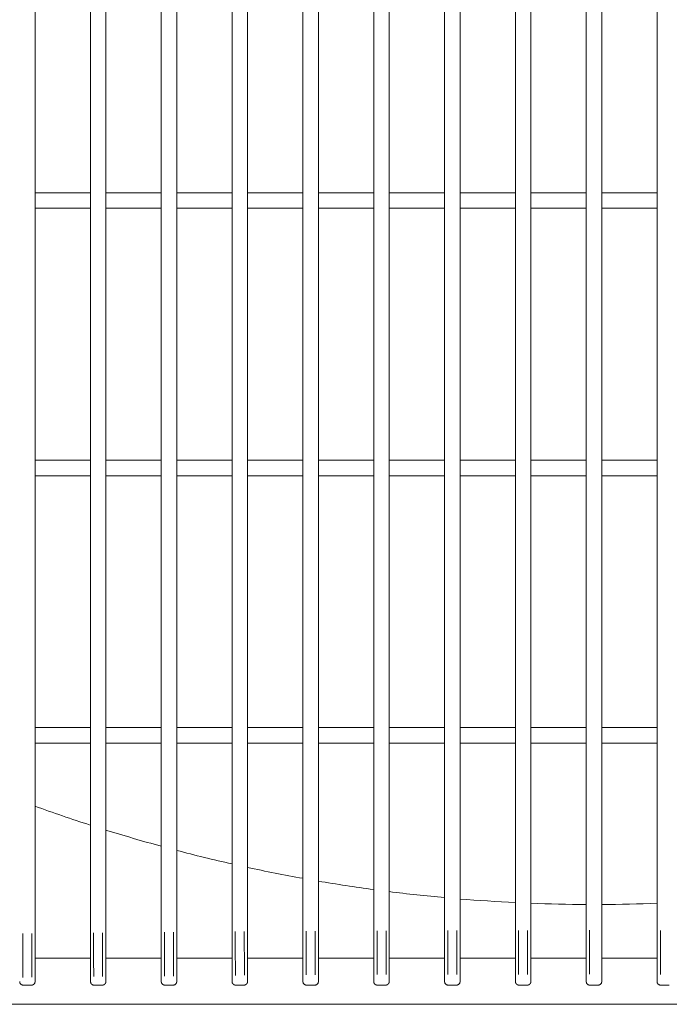
# Model space of a CAD drawing. Units: inches. Extents: x 18119 to 24419, y -5679 to 3231.
# Drawn here: x 20016 to 20117, y -2077 to -1924 of the extents above; entities that cross this region are included whole.
import ezdxf

# ---------------------------------------------------------------- set-up
doc = ezdxf.new("R2010")
doc.units = ezdxf.units.IN
doc.header["$MEASUREMENT"] = 0
doc.layers.add('01', color=92, linetype='Continuous')

msp = doc.modelspace()

# ---------------------------------------------------------------- linework, layer by layer
at = {"layer": '01', "lineweight": 9}
for points in [[(20018.69, -2066.02), (20018.69, -1548.12)], [(20027.29, -1548.22), (20027.29, -2065.92)], [(20029.69, -2065.9), (20029.69, -1548.23)], [(20038.28, -1548.31), (20038.28, -2065.81)], [(20040.69, -2065.81), (20040.69, -1548.33)], [(20049.29, -1548.41), (20049.29, -2065.74)], [(20051.68, -2065.72), (20051.68, -1548.42)], [(20060.29, -1548.47), (20060.29, -2065.66)], [(20062.69, -2065.66), (20062.69, -1548.48)], [(20071.29, -1548.52), (20071.29, -2065.6)], [(20073.68, -2065.6), (20073.68, -1548.53)], [(20082.29, -1548.56), (20082.29, -2065.58)], [(20084.69, -2065.58), (20084.69, -1548.57)], [(20093.28, -1548.59), (20093.28, -2065.54)], [(20095.69, -2065.54), (20095.69, -1548.59)], [(20104.29, -1548.6), (20104.29, -2065.54)], [(20106.69, -2065.54), (20106.69, -1548.6)], [(20115.29, -1548.59), (20115.29, -2065.54)], [(20018.68, -1951.12), (20027.29, -1951.12)], [(20029.69, -1951.12), (20038.28, -1951.12)], [(20040.68, -1951.12), (20049.29, -1951.12)], [(20051.68, -1951.12), (20060.28, -1951.12)], [(20062.68, -1951.12), (20071.28, -1951.12)], [(20073.68, -1951.12), (20082.28, -1951.12)], [(20084.69, -1951.12), (20093.29, -1951.12)], [(20095.69, -1951.12), (20104.28, -1951.12)], [(20106.69, -1951.12), (20115.28, -1951.12)], [(20027.29, -1953.52), (20018.68, -1953.52)], [(20038.29, -1953.52), (20029.69, -1953.52)], [(20049.29, -1953.52), (20040.69, -1953.52)], [(20060.28, -1953.52), (20051.68, -1953.52)], [(20071.28, -1953.52), (20062.69, -1953.52)], [(20082.28, -1953.52), (20073.68, -1953.52)], [(20093.29, -1953.52), (20084.69, -1953.52)], [(20104.28, -1953.52), (20095.69, -1953.52)], [(20115.29, -1953.52), (20106.69, -1953.52)], [(20018.69, -1992.62), (20027.29, -1992.62)], [(20029.69, -1992.62), (20038.29, -1992.62)], [(20040.69, -1992.62), (20049.29, -1992.62)], [(20051.68, -1992.62), (20060.28, -1992.62)], [(20062.69, -1992.62), (20071.28, -1992.62)], [(20073.68, -1992.62), (20082.28, -1992.62)], [(20084.69, -1992.62), (20093.29, -1992.62)], [(20095.69, -1992.62), (20104.28, -1992.62)], [(20106.69, -1992.62), (20115.29, -1992.62)], [(20027.29, -1995.03), (20018.68, -1995.03)], [(20038.28, -1995.03), (20029.68, -1995.03)], [(20049.28, -1995.03), (20040.68, -1995.03)], [(20060.29, -1995.03), (20051.68, -1995.03)], [(20071.28, -1995.03), (20062.69, -1995.03)], [(20082.28, -1995.03), (20073.68, -1995.03)], [(20093.28, -1995.03), (20084.69, -1995.03)], [(20104.28, -1995.03), (20095.68, -1995.03)], [(20115.28, -1995.03), (20106.69, -1995.03)], [(20018.68, -2034.11), (20027.29, -2034.11)], [(20029.69, -2034.11), (20038.29, -2034.11)], [(20040.69, -2034.11), (20049.29, -2034.11)], [(20051.68, -2034.11), (20060.29, -2034.11)], [(20062.69, -2034.11), (20071.28, -2034.11)], [(20073.68, -2034.11), (20082.28, -2034.11)], [(20084.69, -2034.11), (20093.29, -2034.11)], [(20095.69, -2034.11), (20104.28, -2034.11)], [(20106.69, -2034.11), (20115.29, -2034.11)], [(20027.29, -2036.52), (20018.69, -2036.52)], [(20038.29, -2036.52), (20029.69, -2036.52)], [(20049.29, -2036.52), (20040.69, -2036.52)], [(20060.28, -2036.52), (20051.68, -2036.52)], [(20071.28, -2036.52), (20062.69, -2036.52)], [(20082.28, -2036.52), (20073.68, -2036.52)], [(20093.29, -2036.52), (20084.69, -2036.52)], [(20104.28, -2036.52), (20095.69, -2036.52)], [(20115.29, -2036.52), (20106.69, -2036.52)], [(20016.78, -2072.88), (20016.78, -2071.8), (20016.77, -2070.22), (20016.77, -2066.07)], [(20018.18, -2066.05), (20018.19, -2071.79), (20018.19, -2072.87)], [(20018.69, -2072.41), (20018.69, -2066.02)], [(20027.29, -2065.91), (20027.29, -2072.3)], [(20027.79, -2072.77), (20027.78, -2070.1), (20027.78, -2065.97)], [(20029.18, -2065.95), (20029.18, -2071.68), (20029.18, -2072.77)], [(20029.69, -2072.29), (20029.69, -2065.89)], [(20038.29, -2065.81), (20038.29, -2072.21)], [(20038.8, -2072.68), (20038.78, -2071.6), (20038.78, -2065.86)], [(20040.18, -2065.85), (20040.18, -2068.04), (20040.19, -2069.99), (20040.19, -2071.58), (20040.2, -2072.67)], [(20040.69, -2072.19), (20040.69, -2065.81)], [(20049.29, -2065.74), (20049.29, -2072.13)], [(20049.79, -2072.59), (20049.78, -2067.96), (20049.78, -2065.76)], [(20051.18, -2065.76), (20051.18, -2067.95), (20051.19, -2069.9), (20051.19, -2072.56)], [(20051.68, -2072.12), (20051.68, -2065.72)], [(20060.29, -2065.66), (20060.29, -2072.05)], [(20060.79, -2072.51), (20060.79, -2071.44), (20060.78, -2065.71)], [(20062.19, -2065.7), (20062.19, -2072.51)], [(20062.7, -2072.05), (20062.7, -2065.66)], [(20071.29, -2065.59), (20071.29, -2072.01)], [(20071.79, -2072.46), (20071.79, -2065.65)], [(20073.19, -2065.65), (20073.19, -2069.78), (20073.19, -2071.37), (20073.19, -2072.45)], [(20073.68, -2071.99), (20073.68, -2065.59)], [(20082.29, -2065.57), (20082.29, -2071.96)], [(20082.79, -2072.43), (20082.79, -2065.61)], [(20084.19, -2065.6), (20084.2, -2072.43)], [(20084.69, -2071.96), (20084.69, -2065.57)], [(20093.29, -2065.54), (20093.29, -2071.92)], [(20093.79, -2072.42), (20093.79, -2065.59)], [(20095.18, -2065.59), (20095.18, -2072.42)], [(20095.69, -2071.92), (20095.69, -2065.54)], [(20104.29, -2065.54), (20104.29, -2071.92)], [(20104.79, -2072.4), (20104.79, -2065.58)], [(20106.7, -2071.92), (20106.7, -2065.54)], [(20115.29, -2065.54), (20115.29, -2071.92)], [(20115.8, -2072.42), (20115.8, -2065.59)], [(20018.69, -2069.88), (20027.29, -2069.88)], [(20029.69, -2069.88), (20038.28, -2069.88)], [(20040.69, -2069.88), (20049.29, -2069.88)], [(20051.68, -2069.88), (20060.29, -2069.88)], [(20062.69, -2069.88), (20071.29, -2069.88)], [(20073.68, -2069.88), (20082.29, -2069.88)], [(20084.69, -2069.88), (20093.29, -2069.88)], [(20095.69, -2069.88), (20104.29, -2069.88)], [(20106.69, -2069.88), (20115.29, -2069.88)], [(20038.28, -2072.21), (20038.28, -2073.53)], [(20040.69, -2073.53), (20040.69, -2072.19)], [(20049.28, -2072.12), (20049.28, -2073.53)], [(20051.68, -2073.53), (20051.68, -2072.12)], [(20060.29, -2072.06), (20060.29, -2073.53)], [(20062.7, -2073.53), (20062.7, -2072.06)], [(20071.29, -2072.01), (20071.29, -2073.53)], [(20073.68, -2073.52), (20073.68, -2071.99)], [(20082.29, -2071.96), (20082.29, -2073.52)], [(20084.69, -2073.52), (20084.69, -2071.96)], [(20093.29, -2071.92), (20093.29, -2073.52)], [(20095.69, -2073.52), (20095.69, -2071.92)], [(20104.29, -2071.92), (20104.29, -2073.52)], [(20106.7, -2073.52), (20106.7, -2071.92)], [(20115.29, -2071.92), (20115.29, -2073.52)], [(20016.3, -2073.53), (20016.3, -2073.59)], [(20018.69, -2073.53), (20018.69, -2072.4)], [(20027.29, -2072.29), (20027.29, -2073.53)], [(20029.68, -2073.53), (20029.68, -2072.29)], [(20029.68, -2073.59), (20029.68, -2073.53)], [(20038.28, -2073.53), (20038.28, -2073.58)], [(20038.3, -2073.69), (20038.32, -2073.74)], [(20051.68, -2073.59), (20051.68, -2073.53)], [(20051.68, -2073.63), (20051.68, -2073.59)], [(20060.29, -2073.53), (20060.29, -2073.59)], [(20073.68, -2073.59), (20073.68, -2073.53)], [(20082.29, -2073.53), (20082.29, -2073.58)], [(20084.69, -2073.59), (20084.69, -2073.53)], [(20095.69, -2073.58), (20095.69, -2073.53)], [(20104.29, -2073.53), (20104.29, -2073.59)], [(20106.7, -2073.59), (20106.7, -2073.53)], [(20115.29, -2073.53), (20115.29, -2073.58)], [(20016.75, -2074.07), (20016.78, -2074.07)], [(20018.19, -2074.07), (20016.78, -2074.07)], [(20018.19, -2074.07), (20018.24, -2074.07)], [(20027.75, -2074.07), (20027.78, -2074.07)], [(20029.18, -2074.07), (20027.78, -2074.07)], [(20029.18, -2074.07), (20029.23, -2074.07)], [(20038.74, -2074.07), (20038.79, -2074.07)], [(20040.19, -2074.07), (20038.79, -2074.07)], [(20040.19, -2074.07), (20040.24, -2074.07)], [(20049.73, -2074.07), (20049.78, -2074.07)], [(20051.18, -2074.07), (20049.78, -2074.07)], [(20051.18, -2074.07), (20051.23, -2074.07)], [(20060.74, -2074.07), (20060.79, -2074.07)], [(20062.19, -2074.07), (20060.79, -2074.07)], [(20062.19, -2074.07), (20062.23, -2074.07)], [(20071.38, -2073.84), (20071.4, -2073.87)], [(20071.74, -2074.07), (20071.78, -2074.07)], [(20073.19, -2074.07), (20071.79, -2074.07)], [(20073.19, -2074.07), (20073.24, -2074.07)], [(20082.74, -2074.07), (20082.79, -2074.07)], [(20084.2, -2074.07), (20082.79, -2074.07)], [(20084.2, -2074.07), (20084.24, -2074.07)], [(20093.75, -2074.07), (20093.79, -2074.07)], [(20095.19, -2074.07), (20093.79, -2074.07)], [(20095.18, -2074.07), (20095.24, -2074.07)], [(20104.74, -2074.07), (20104.79, -2074.07)], [(20106.19, -2074.07), (20104.79, -2074.07)], [(20106.19, -2074.07), (20106.24, -2074.07)], [(20115.74, -2074.07), (20115.8, -2074.07)], [(20117.19, -2074.07), (20115.8, -2074.07)], [(19961.37, -2077.06), (20249.6, -2077.06)]]:
    msp.add_lwpolyline(points, dxfattribs=at)
for points in [[(20018.66, -2046.3), (20021.49, -2047.34), (20024.36, -2048.31), (20027.24, -2049.25)], [(20029.64, -2050.01), (20032.51, -2050.9), (20035.39, -2051.73), (20038.27, -2052.53)], [(20040.68, -2053.17), (20043.52, -2053.93), (20046.38, -2054.63), (20049.25, -2055.27)], [(20051.66, -2055.81), (20054.51, -2056.43), (20057.39, -2057.01), (20060.27, -2057.51)], [(20062.67, -2057.94), (20065.53, -2058.42), (20068.39, -2058.86), (20071.27, -2059.26)], [(20073.68, -2059.58), (20076.54, -2059.92), (20079.41, -2060.24), (20082.28, -2060.51)], [(20084.67, -2060.72), (20087.54, -2060.95), (20090.41, -2061.13), (20093.29, -2061.27)], [(20095.69, -2061.37), (20098.55, -2061.49), (20101.42, -2061.56), (20104.29, -2061.56)], [(20106.7, -2061.56), (20109.56, -2061.56), (20112.43, -2061.49), (20115.29, -2061.37)], [(20016.3, -2073.59), (20016.3, -2073.6), (20016.3, -2073.62), (20016.3, -2073.63)], [(20016.3, -2073.63), (20016.31, -2073.64), (20016.31, -2073.65), (20016.31, -2073.69)], [(20016.31, -2073.69), (20016.32, -2073.71), (20016.32, -2073.73), (20016.33, -2073.75)], [(20016.33, -2073.75), (20016.33, -2073.76), (20016.34, -2073.78), (20016.35, -2073.79)], [(20018.63, -2073.79), (20018.64, -2073.78), (20018.64, -2073.76), (20018.65, -2073.75)], [(20018.65, -2073.75), (20018.66, -2073.73), (20018.66, -2073.71), (20018.66, -2073.69)], [(20018.66, -2073.69), (20018.67, -2073.65), (20018.67, -2073.64), (20018.68, -2073.63)], [(20018.68, -2073.59), (20018.69, -2073.57), (20018.69, -2073.55), (20018.69, -2073.53)], [(20018.68, -2073.63), (20018.68, -2073.62), (20018.68, -2073.6), (20018.68, -2073.59)], [(20027.29, -2073.53), (20027.29, -2073.55), (20027.29, -2073.57), (20027.29, -2073.58)], [(20027.29, -2073.58), (20027.29, -2073.6), (20027.29, -2073.62), (20027.3, -2073.63)], [(20027.3, -2073.63), (20027.31, -2073.64), (20027.31, -2073.65), (20027.32, -2073.69)], [(20027.32, -2073.69), (20027.32, -2073.71), (20027.33, -2073.73), (20027.33, -2073.75)], [(20027.33, -2073.75), (20027.34, -2073.76), (20027.35, -2073.78), (20027.35, -2073.79)], [(20029.63, -2073.79), (20029.63, -2073.78), (20029.64, -2073.76), (20029.64, -2073.75)], [(20029.64, -2073.75), (20029.66, -2073.73), (20029.66, -2073.72), (20029.66, -2073.69)], [(20029.66, -2073.69), (20029.67, -2073.66), (20029.67, -2073.64), (20029.68, -2073.63)], [(20029.68, -2073.63), (20029.68, -2073.62), (20029.68, -2073.6), (20029.68, -2073.59)], [(20038.28, -2073.58), (20038.29, -2073.6), (20038.29, -2073.62), (20038.29, -2073.63)], [(20038.29, -2073.63), (20038.3, -2073.64), (20038.3, -2073.65), (20038.3, -2073.69)], [(20038.32, -2073.74), (20038.32, -2073.76), (20038.34, -2073.78), (20038.35, -2073.79)], [(20040.62, -2073.79), (20040.64, -2073.78), (20040.64, -2073.76), (20040.65, -2073.75)], [(20040.65, -2073.75), (20040.65, -2073.73), (20040.66, -2073.71), (20040.67, -2073.69)], [(20040.67, -2073.69), (20040.67, -2073.65), (20040.68, -2073.64), (20040.68, -2073.63)], [(20040.68, -2073.59), (20040.69, -2073.57), (20040.69, -2073.55), (20040.69, -2073.53)], [(20040.68, -2073.63), (20040.68, -2073.62), (20040.68, -2073.6), (20040.68, -2073.59)], [(20049.29, -2073.53), (20049.29, -2073.55), (20049.29, -2073.56), (20049.3, -2073.58)], [(20049.3, -2073.58), (20049.3, -2073.6), (20049.3, -2073.62), (20049.3, -2073.63)], [(20049.3, -2073.63), (20049.3, -2073.64), (20049.31, -2073.65), (20049.31, -2073.69)], [(20049.31, -2073.69), (20049.32, -2073.71), (20049.32, -2073.73), (20049.32, -2073.75)], [(20049.32, -2073.75), (20049.33, -2073.76), (20049.34, -2073.78), (20049.35, -2073.79)], [(20051.63, -2073.79), (20051.64, -2073.78), (20051.65, -2073.76), (20051.65, -2073.75)], [(20051.65, -2073.75), (20051.65, -2073.73), (20051.66, -2073.71), (20051.67, -2073.69)], [(20051.67, -2073.69), (20051.67, -2073.65), (20051.67, -2073.64), (20051.68, -2073.63)], [(20060.29, -2073.59), (20060.29, -2073.6), (20060.29, -2073.62), (20060.29, -2073.63)], [(20060.29, -2073.63), (20060.3, -2073.64), (20060.3, -2073.65), (20060.31, -2073.69)], [(20060.31, -2073.69), (20060.32, -2073.71), (20060.32, -2073.73), (20060.33, -2073.75)], [(20060.33, -2073.75), (20060.33, -2073.76), (20060.33, -2073.78), (20060.34, -2073.79)], [(20062.63, -2073.79), (20062.63, -2073.78), (20062.64, -2073.76), (20062.65, -2073.75)], [(20062.65, -2073.75), (20062.66, -2073.73), (20062.67, -2073.72), (20062.67, -2073.69)], [(20062.67, -2073.69), (20062.67, -2073.66), (20062.68, -2073.64), (20062.68, -2073.63)], [(20062.68, -2073.59), (20062.68, -2073.57), (20062.69, -2073.55), (20062.69, -2073.53)], [(20062.68, -2073.63), (20062.68, -2073.62), (20062.68, -2073.6), (20062.68, -2073.59)], [(20071.29, -2073.53), (20071.29, -2073.55), (20071.29, -2073.57), (20071.29, -2073.59)], [(20071.29, -2073.59), (20071.29, -2073.6), (20071.3, -2073.62), (20071.3, -2073.63)], [(20071.29, -2073.63), (20071.29, -2073.64), (20071.3, -2073.66), (20071.31, -2073.69)], [(20071.31, -2073.69), (20071.31, -2073.72), (20071.32, -2073.73), (20071.32, -2073.75)], [(20071.32, -2073.75), (20071.33, -2073.76), (20071.34, -2073.78), (20071.34, -2073.79)], [(20073.63, -2073.79), (20073.64, -2073.78), (20073.64, -2073.76), (20073.65, -2073.75)], [(20073.65, -2073.75), (20073.66, -2073.73), (20073.66, -2073.71), (20073.66, -2073.69)], [(20073.66, -2073.69), (20073.67, -2073.65), (20073.68, -2073.64), (20073.68, -2073.63)], [(20073.68, -2073.63), (20073.68, -2073.62), (20073.68, -2073.6), (20073.68, -2073.59)], [(20082.29, -2073.58), (20082.29, -2073.6), (20082.29, -2073.62), (20082.3, -2073.63)], [(20082.3, -2073.63), (20082.3, -2073.64), (20082.3, -2073.65), (20082.3, -2073.69)], [(20082.3, -2073.69), (20082.31, -2073.71), (20082.32, -2073.73), (20082.32, -2073.75)], [(20082.33, -2073.75), (20082.34, -2073.76), (20082.34, -2073.78), (20082.34, -2073.79)], [(20084.64, -2073.79), (20084.65, -2073.78), (20084.65, -2073.76), (20084.65, -2073.75)], [(20084.65, -2073.75), (20084.67, -2073.73), (20084.67, -2073.71), (20084.67, -2073.69)], [(20084.67, -2073.69), (20084.67, -2073.66), (20084.67, -2073.64), (20084.68, -2073.63)], [(20084.68, -2073.63), (20084.68, -2073.62), (20084.69, -2073.6), (20084.69, -2073.59)], [(20093.29, -2073.53), (20093.29, -2073.55), (20093.29, -2073.57), (20093.29, -2073.59)], [(20093.29, -2073.59), (20093.29, -2073.6), (20093.29, -2073.62), (20093.3, -2073.63)], [(20093.3, -2073.63), (20093.3, -2073.64), (20093.31, -2073.66), (20093.32, -2073.69)], [(20093.32, -2073.69), (20093.32, -2073.71), (20093.32, -2073.73), (20093.33, -2073.75)], [(20093.33, -2073.75), (20093.34, -2073.76), (20093.34, -2073.78), (20093.35, -2073.79)], [(20095.63, -2073.79), (20095.63, -2073.78), (20095.64, -2073.76), (20095.65, -2073.75)], [(20095.65, -2073.75), (20095.66, -2073.73), (20095.66, -2073.71), (20095.67, -2073.69)], [(20095.67, -2073.63), (20095.68, -2073.62), (20095.69, -2073.6), (20095.69, -2073.58)], [(20095.67, -2073.69), (20095.67, -2073.65), (20095.67, -2073.64), (20095.67, -2073.63)], [(20104.29, -2073.59), (20104.29, -2073.6), (20104.29, -2073.62), (20104.29, -2073.63)], [(20104.29, -2073.63), (20104.3, -2073.64), (20104.31, -2073.65), (20104.31, -2073.69)], [(20104.31, -2073.69), (20104.32, -2073.71), (20104.33, -2073.73), (20104.33, -2073.75)], [(20104.33, -2073.75), (20104.34, -2073.76), (20104.35, -2073.78), (20104.35, -2073.79)], [(20106.64, -2073.79), (20106.64, -2073.77), (20106.64, -2073.76), (20106.65, -2073.75)], [(20106.65, -2073.75), (20106.66, -2073.73), (20106.66, -2073.71), (20106.67, -2073.69)], [(20106.67, -2073.69), (20106.67, -2073.65), (20106.68, -2073.64), (20106.68, -2073.62)], [(20106.68, -2073.62), (20106.69, -2073.62), (20106.7, -2073.6), (20106.7, -2073.59)], [(20115.29, -2073.58), (20115.29, -2073.6), (20115.29, -2073.62), (20115.29, -2073.63)], [(20115.29, -2073.63), (20115.29, -2073.64), (20115.3, -2073.65), (20115.31, -2073.69)], [(20115.31, -2073.69), (20115.31, -2073.71), (20115.31, -2073.73), (20115.32, -2073.75)], [(20115.32, -2073.75), (20115.33, -2073.76), (20115.34, -2073.78), (20115.34, -2073.79)], [(20016.35, -2073.79), (20016.36, -2073.8), (20016.37, -2073.82), (20016.37, -2073.84)], [(20016.37, -2073.84), (20016.39, -2073.85), (20016.39, -2073.86), (20016.4, -2073.87)], [(20016.4, -2073.87), (20016.41, -2073.89), (20016.43, -2073.9), (20016.44, -2073.9)], [(20016.44, -2073.9), (20016.45, -2073.91), (20016.46, -2073.93), (20016.48, -2073.94)], [(20016.48, -2073.94), (20016.48, -2073.96), (20016.5, -2073.96), (20016.5, -2073.98)], [(20016.5, -2073.98), (20016.53, -2073.99), (20016.54, -2073.99), (20016.56, -2074.01)], [(20016.56, -2074.01), (20016.57, -2074.01), (20016.58, -2074.03), (20016.61, -2074.03)], [(20016.61, -2074.03), (20016.61, -2074.05), (20016.63, -2074.05), (20016.64, -2074.05)], [(20016.64, -2074.05), (20016.66, -2074.06), (20016.68, -2074.06), (20016.7, -2074.06)], [(20016.7, -2074.06), (20016.71, -2074.07), (20016.73, -2074.07), (20016.75, -2074.07)], [(20018.24, -2074.07), (20018.26, -2074.07), (20018.27, -2074.07), (20018.28, -2074.06)], [(20018.28, -2074.06), (20018.3, -2074.06), (20018.32, -2074.06), (20018.34, -2074.05)], [(20018.34, -2074.05), (20018.35, -2074.05), (20018.37, -2074.05), (20018.38, -2074.02)], [(20018.38, -2074.02), (20018.4, -2074.02), (20018.41, -2074.01), (20018.42, -2074.01)], [(20018.42, -2074.01), (20018.44, -2073.99), (20018.45, -2073.99), (20018.46, -2073.98)], [(20018.46, -2073.98), (20018.48, -2073.96), (20018.49, -2073.96), (20018.51, -2073.94)], [(20018.51, -2073.94), (20018.52, -2073.93), (20018.53, -2073.91), (20018.54, -2073.9)], [(20018.54, -2073.9), (20018.55, -2073.9), (20018.56, -2073.89), (20018.57, -2073.87)], [(20018.57, -2073.87), (20018.59, -2073.86), (20018.59, -2073.85), (20018.61, -2073.84)], [(20018.61, -2073.84), (20018.61, -2073.82), (20018.62, -2073.8), (20018.63, -2073.79)], [(20027.35, -2073.79), (20027.37, -2073.8), (20027.37, -2073.82), (20027.37, -2073.84)], [(20027.37, -2073.84), (20027.38, -2073.85), (20027.4, -2073.86), (20027.4, -2073.87)], [(20027.4, -2073.87), (20027.42, -2073.89), (20027.42, -2073.9), (20027.43, -2073.9)], [(20027.43, -2073.9), (20027.45, -2073.91), (20027.46, -2073.93), (20027.48, -2073.94)], [(20027.48, -2073.94), (20027.49, -2073.96), (20027.5, -2073.96), (20027.51, -2073.98)], [(20027.51, -2073.98), (20027.52, -2073.99), (20027.53, -2073.99), (20027.55, -2074.01)], [(20027.55, -2074.01), (20027.56, -2074.01), (20027.58, -2074.02), (20027.6, -2074.02)], [(20027.6, -2074.02), (20027.61, -2074.05), (20027.63, -2074.05), (20027.64, -2074.05)], [(20027.64, -2074.05), (20027.65, -2074.06), (20027.67, -2074.06), (20027.68, -2074.06)], [(20027.68, -2074.06), (20027.71, -2074.07), (20027.73, -2074.07), (20027.75, -2074.07)], [(20029.23, -2074.07), (20029.24, -2074.07), (20029.27, -2074.07), (20029.28, -2074.06)], [(20029.28, -2074.06), (20029.3, -2074.06), (20029.31, -2074.06), (20029.33, -2074.05)], [(20029.33, -2074.05), (20029.34, -2074.05), (20029.36, -2074.05), (20029.38, -2074.03)], [(20029.38, -2074.03), (20029.39, -2074.03), (20029.41, -2074.01), (20029.42, -2074.01)], [(20029.42, -2074.01), (20029.44, -2073.99), (20029.45, -2073.99), (20029.47, -2073.99)], [(20029.47, -2073.99), (20029.48, -2073.96), (20029.49, -2073.96), (20029.51, -2073.94)], [(20029.51, -2073.94), (20029.52, -2073.93), (20029.53, -2073.91), (20029.54, -2073.9)], [(20029.54, -2073.9), (20029.55, -2073.9), (20029.56, -2073.89), (20029.57, -2073.87)], [(20029.57, -2073.87), (20029.58, -2073.87), (20029.59, -2073.85), (20029.6, -2073.84)], [(20029.6, -2073.84), (20029.61, -2073.83), (20029.62, -2073.8), (20029.63, -2073.79)], [(20038.35, -2073.79), (20038.35, -2073.8), (20038.36, -2073.82), (20038.37, -2073.84)], [(20038.37, -2073.84), (20038.38, -2073.85), (20038.39, -2073.86), (20038.4, -2073.87)], [(20038.4, -2073.87), (20038.41, -2073.89), (20038.42, -2073.9), (20038.43, -2073.9)], [(20038.43, -2073.9), (20038.45, -2073.91), (20038.45, -2073.93), (20038.48, -2073.94)], [(20038.48, -2073.94), (20038.49, -2073.96), (20038.5, -2073.96), (20038.51, -2073.98)], [(20038.51, -2073.98), (20038.53, -2073.99), (20038.54, -2073.99), (20038.55, -2074)], [(20038.55, -2074), (20038.56, -2074), (20038.59, -2074.02), (20038.59, -2074.02)], [(20038.59, -2074.02), (20038.6, -2074.05), (20038.63, -2074.05), (20038.64, -2074.05)], [(20038.64, -2074.05), (20038.67, -2074.06), (20038.67, -2074.06), (20038.68, -2074.06)], [(20038.68, -2074.06), (20038.7, -2074.07), (20038.72, -2074.07), (20038.74, -2074.07)], [(20040.24, -2074.07), (20040.25, -2074.07), (20040.27, -2074.07), (20040.28, -2074.06)], [(20040.28, -2074.06), (20040.3, -2074.06), (20040.32, -2074.06), (20040.33, -2074.05)], [(20040.33, -2074.05), (20040.35, -2074.05), (20040.36, -2074.05), (20040.38, -2074.03)], [(20040.38, -2074.03), (20040.39, -2074.03), (20040.41, -2074.01), (20040.43, -2074.01)], [(20040.43, -2074.01), (20040.44, -2073.99), (20040.46, -2073.99), (20040.46, -2073.98)], [(20040.46, -2073.98), (20040.48, -2073.96), (20040.49, -2073.96), (20040.5, -2073.94)], [(20040.5, -2073.94), (20040.51, -2073.93), (20040.52, -2073.91), (20040.54, -2073.9)], [(20040.54, -2073.9), (20040.55, -2073.9), (20040.57, -2073.89), (20040.58, -2073.87)], [(20040.58, -2073.87), (20040.59, -2073.86), (20040.59, -2073.85), (20040.6, -2073.84)], [(20040.6, -2073.84), (20040.61, -2073.82), (20040.61, -2073.8), (20040.62, -2073.79)], [(20049.35, -2073.79), (20049.35, -2073.8), (20049.35, -2073.82), (20049.37, -2073.84)], [(20049.37, -2073.84), (20049.38, -2073.85), (20049.4, -2073.86), (20049.4, -2073.87)], [(20049.4, -2073.87), (20049.41, -2073.89), (20049.42, -2073.9), (20049.43, -2073.9)], [(20049.43, -2073.9), (20049.44, -2073.91), (20049.46, -2073.93), (20049.47, -2073.94)], [(20049.47, -2073.94), (20049.48, -2073.96), (20049.49, -2073.96), (20049.5, -2073.98)], [(20049.5, -2073.98), (20049.52, -2073.99), (20049.54, -2073.99), (20049.56, -2074.01)], [(20049.56, -2074.01), (20049.57, -2074.01), (20049.58, -2074.03), (20049.59, -2074.03)], [(20049.59, -2074.03), (20049.6, -2074.05), (20049.62, -2074.05), (20049.64, -2074.05)], [(20049.64, -2074.05), (20049.65, -2074.06), (20049.68, -2074.06), (20049.69, -2074.06)], [(20049.69, -2074.06), (20049.7, -2074.07), (20049.73, -2074.07), (20049.73, -2074.07)], [(20051.23, -2074.07), (20051.25, -2074.07), (20051.27, -2074.07), (20051.27, -2074.06)], [(20051.27, -2074.06), (20051.3, -2074.06), (20051.32, -2074.06), (20051.33, -2074.05)], [(20051.33, -2074.05), (20051.35, -2074.05), (20051.37, -2074.05), (20051.38, -2074.02)], [(20051.38, -2074.02), (20051.39, -2074.02), (20051.4, -2074.01), (20051.42, -2074.01)], [(20051.42, -2074.01), (20051.44, -2073.99), (20051.46, -2073.99), (20051.47, -2073.98)], [(20051.47, -2073.98), (20051.48, -2073.96), (20051.5, -2073.96), (20051.51, -2073.94)], [(20051.51, -2073.94), (20051.52, -2073.93), (20051.53, -2073.91), (20051.54, -2073.9)], [(20051.54, -2073.9), (20051.55, -2073.9), (20051.56, -2073.89), (20051.58, -2073.87)], [(20051.58, -2073.87), (20051.59, -2073.86), (20051.6, -2073.85), (20051.6, -2073.84)], [(20051.6, -2073.84), (20051.61, -2073.82), (20051.62, -2073.8), (20051.63, -2073.79)], [(20060.34, -2073.79), (20060.35, -2073.8), (20060.36, -2073.82), (20060.37, -2073.84)], [(20060.37, -2073.84), (20060.38, -2073.85), (20060.39, -2073.86), (20060.4, -2073.87)], [(20060.4, -2073.87), (20060.41, -2073.89), (20060.42, -2073.9), (20060.44, -2073.9)], [(20060.44, -2073.9), (20060.45, -2073.91), (20060.46, -2073.93), (20060.47, -2073.94)], [(20060.47, -2073.94), (20060.48, -2073.96), (20060.49, -2073.96), (20060.51, -2073.98)], [(20060.51, -2073.98), (20060.52, -2073.99), (20060.54, -2073.99), (20060.55, -2074.01)], [(20060.55, -2074.01), (20060.56, -2074.01), (20060.59, -2074.02), (20060.6, -2074.02)], [(20060.6, -2074.02), (20060.61, -2074.05), (20060.62, -2074.05), (20060.64, -2074.05)], [(20060.64, -2074.05), (20060.65, -2074.06), (20060.67, -2074.06), (20060.69, -2074.06)], [(20060.69, -2074.06), (20060.71, -2074.07), (20060.73, -2074.07), (20060.74, -2074.07)], [(20062.23, -2074.07), (20062.25, -2074.07), (20062.27, -2074.07), (20062.29, -2074.06)], [(20062.29, -2074.06), (20062.3, -2074.06), (20062.31, -2074.06), (20062.33, -2074.05)], [(20062.33, -2074.05), (20062.34, -2074.05), (20062.36, -2074.05), (20062.38, -2074.03)], [(20062.38, -2074.03), (20062.4, -2074.03), (20062.4, -2074.01), (20062.42, -2074.01)], [(20062.42, -2074.01), (20062.44, -2073.99), (20062.45, -2073.99), (20062.46, -2073.99)], [(20062.46, -2073.99), (20062.47, -2073.96), (20062.48, -2073.96), (20062.5, -2073.94)], [(20062.5, -2073.94), (20062.51, -2073.93), (20062.53, -2073.91), (20062.54, -2073.9)], [(20062.54, -2073.9), (20062.55, -2073.9), (20062.56, -2073.89), (20062.57, -2073.87)], [(20062.57, -2073.87), (20062.58, -2073.87), (20062.59, -2073.85), (20062.6, -2073.84)], [(20062.6, -2073.84), (20062.6, -2073.83), (20062.62, -2073.8), (20062.63, -2073.79)], [(20071.34, -2073.79), (20071.35, -2073.8), (20071.36, -2073.83), (20071.38, -2073.84)], [(20071.4, -2073.87), (20071.4, -2073.89), (20071.41, -2073.9), (20071.42, -2073.9)], [(20071.42, -2073.9), (20071.44, -2073.91), (20071.46, -2073.93), (20071.47, -2073.94)], [(20071.47, -2073.94), (20071.48, -2073.96), (20071.5, -2073.96), (20071.51, -2073.99)], [(20071.51, -2073.99), (20071.52, -2073.99), (20071.54, -2073.99), (20071.55, -2074.01)], [(20071.55, -2074.01), (20071.56, -2074.01), (20071.57, -2074.03), (20071.59, -2074.03)], [(20071.59, -2074.03), (20071.61, -2074.05), (20071.62, -2074.05), (20071.65, -2074.05)], [(20071.65, -2074.05), (20071.66, -2074.06), (20071.67, -2074.06), (20071.69, -2074.06)], [(20071.69, -2074.06), (20071.71, -2074.07), (20071.72, -2074.07), (20071.74, -2074.07)], [(20073.24, -2074.07), (20073.26, -2074.07), (20073.27, -2074.07), (20073.29, -2074.06)], [(20073.29, -2074.06), (20073.31, -2074.06), (20073.32, -2074.06), (20073.34, -2074.05)], [(20073.34, -2074.05), (20073.34, -2074.05), (20073.37, -2074.05), (20073.38, -2074.03)], [(20073.38, -2074.03), (20073.4, -2074.03), (20073.42, -2074.01), (20073.43, -2074.01)], [(20073.43, -2074.01), (20073.44, -2073.99), (20073.45, -2073.99), (20073.47, -2073.98)], [(20073.47, -2073.98), (20073.48, -2073.96), (20073.49, -2073.96), (20073.5, -2073.94)], [(20073.5, -2073.94), (20073.52, -2073.93), (20073.53, -2073.91), (20073.55, -2073.9)], [(20073.55, -2073.9), (20073.55, -2073.9), (20073.57, -2073.89), (20073.58, -2073.87)], [(20073.58, -2073.87), (20073.59, -2073.86), (20073.6, -2073.85), (20073.61, -2073.84)], [(20073.61, -2073.84), (20073.61, -2073.82), (20073.63, -2073.8), (20073.63, -2073.79)], [(20082.34, -2073.79), (20082.35, -2073.8), (20082.36, -2073.82), (20082.38, -2073.84)], [(20082.38, -2073.84), (20082.39, -2073.85), (20082.4, -2073.86), (20082.41, -2073.87)], [(20082.41, -2073.87), (20082.42, -2073.89), (20082.43, -2073.9), (20082.44, -2073.9)], [(20082.44, -2073.9), (20082.45, -2073.91), (20082.46, -2073.93), (20082.47, -2073.94)], [(20082.47, -2073.94), (20082.49, -2073.96), (20082.49, -2073.96), (20082.52, -2073.98)], [(20082.52, -2073.98), (20082.54, -2073.99), (20082.55, -2073.99), (20082.55, -2074.01)], [(20082.55, -2074.01), (20082.57, -2074.01), (20082.59, -2074.03), (20082.6, -2074.03)], [(20082.6, -2074.03), (20082.61, -2074.05), (20082.62, -2074.05), (20082.65, -2074.05)], [(20082.65, -2074.05), (20082.67, -2074.06), (20082.68, -2074.06), (20082.69, -2074.06)], [(20082.69, -2074.06), (20082.71, -2074.07), (20082.72, -2074.07), (20082.74, -2074.07)], [(20084.24, -2074.07), (20084.25, -2074.07), (20084.26, -2074.07), (20084.29, -2074.06)], [(20084.29, -2074.06), (20084.3, -2074.06), (20084.32, -2074.06), (20084.33, -2074.05)], [(20084.33, -2074.05), (20084.35, -2074.05), (20084.37, -2074.05), (20084.38, -2074.03)], [(20084.38, -2074.03), (20084.39, -2074.03), (20084.41, -2074.01), (20084.42, -2074.01)], [(20084.42, -2074.01), (20084.44, -2073.99), (20084.45, -2073.99), (20084.47, -2073.98)], [(20084.47, -2073.98), (20084.48, -2073.96), (20084.5, -2073.96), (20084.51, -2073.94)], [(20084.51, -2073.94), (20084.52, -2073.93), (20084.53, -2073.91), (20084.54, -2073.9)], [(20084.54, -2073.9), (20084.55, -2073.9), (20084.56, -2073.89), (20084.58, -2073.87)], [(20084.58, -2073.87), (20084.59, -2073.86), (20084.6, -2073.85), (20084.61, -2073.84)], [(20084.61, -2073.84), (20084.62, -2073.82), (20084.63, -2073.8), (20084.64, -2073.79)], [(20093.35, -2073.79), (20093.36, -2073.8), (20093.36, -2073.82), (20093.37, -2073.84)], [(20093.37, -2073.84), (20093.38, -2073.85), (20093.39, -2073.86), (20093.4, -2073.87)], [(20093.4, -2073.87), (20093.41, -2073.89), (20093.42, -2073.9), (20093.44, -2073.9)], [(20093.44, -2073.9), (20093.45, -2073.91), (20093.47, -2073.93), (20093.47, -2073.94)], [(20093.47, -2073.94), (20093.48, -2073.96), (20093.49, -2073.96), (20093.51, -2073.98)], [(20093.51, -2073.98), (20093.52, -2073.99), (20093.54, -2073.99), (20093.56, -2074.01)], [(20093.56, -2074.01), (20093.57, -2074.01), (20093.59, -2074.03), (20093.6, -2074.03)], [(20093.6, -2074.03), (20093.61, -2074.05), (20093.63, -2074.05), (20093.65, -2074.05)], [(20093.65, -2074.05), (20093.66, -2074.06), (20093.68, -2074.06), (20093.69, -2074.06)], [(20093.69, -2074.06), (20093.71, -2074.07), (20093.73, -2074.07), (20093.75, -2074.07)], [(20095.24, -2074.07), (20095.26, -2074.07), (20095.27, -2074.07), (20095.29, -2074.06)], [(20095.29, -2074.06), (20095.3, -2074.06), (20095.32, -2074.06), (20095.33, -2074.05)], [(20095.33, -2074.05), (20095.34, -2074.05), (20095.37, -2074.05), (20095.38, -2074.03)], [(20095.38, -2074.03), (20095.39, -2074.03), (20095.4, -2074.01), (20095.43, -2074.01)], [(20095.43, -2074.01), (20095.44, -2073.99), (20095.46, -2073.99), (20095.47, -2073.98)], [(20095.47, -2073.98), (20095.48, -2073.96), (20095.49, -2073.96), (20095.51, -2073.94)], [(20095.51, -2073.94), (20095.52, -2073.93), (20095.54, -2073.91), (20095.54, -2073.9)], [(20095.54, -2073.9), (20095.55, -2073.9), (20095.56, -2073.89), (20095.57, -2073.87)], [(20095.57, -2073.87), (20095.58, -2073.86), (20095.59, -2073.85), (20095.6, -2073.84)], [(20095.6, -2073.84), (20095.61, -2073.82), (20095.62, -2073.8), (20095.63, -2073.79)], [(20104.35, -2073.79), (20104.35, -2073.8), (20104.37, -2073.82), (20104.38, -2073.84)], [(20104.38, -2073.84), (20104.38, -2073.85), (20104.39, -2073.86), (20104.4, -2073.87)], [(20104.4, -2073.87), (20104.41, -2073.89), (20104.42, -2073.9), (20104.44, -2073.9)], [(20104.44, -2073.9), (20104.45, -2073.91), (20104.46, -2073.93), (20104.47, -2073.94)], [(20104.47, -2073.94), (20104.48, -2073.96), (20104.49, -2073.96), (20104.51, -2073.98)], [(20104.51, -2073.98), (20104.52, -2073.99), (20104.54, -2073.99), (20104.55, -2074.01)], [(20104.55, -2074.01), (20104.56, -2074.01), (20104.58, -2074.03), (20104.6, -2074.03)], [(20104.6, -2074.03), (20104.61, -2074.05), (20104.63, -2074.05), (20104.64, -2074.05)], [(20104.64, -2074.05), (20104.66, -2074.06), (20104.67, -2074.06), (20104.69, -2074.06)], [(20104.69, -2074.06), (20104.71, -2074.07), (20104.72, -2074.07), (20104.74, -2074.07)], [(20106.24, -2074.07), (20106.25, -2074.07), (20106.27, -2074.07), (20106.29, -2074.05)], [(20106.29, -2074.05), (20106.3, -2074.05), (20106.32, -2074.05), (20106.34, -2074.05)], [(20106.34, -2074.05), (20106.35, -2074.05), (20106.37, -2074.05), (20106.38, -2074.02)], [(20106.38, -2074.02), (20106.4, -2074.02), (20106.41, -2074.01), (20106.43, -2074.01)], [(20106.43, -2074.01), (20106.44, -2073.99), (20106.46, -2073.99), (20106.47, -2073.98)], [(20106.47, -2073.98), (20106.49, -2073.96), (20106.49, -2073.96), (20106.51, -2073.94)], [(20106.51, -2073.94), (20106.51, -2073.92), (20106.53, -2073.91), (20106.55, -2073.89)], [(20106.55, -2073.89), (20106.56, -2073.89), (20106.57, -2073.89), (20106.58, -2073.87)], [(20106.58, -2073.87), (20106.59, -2073.86), (20106.6, -2073.85), (20106.61, -2073.84)], [(20106.61, -2073.84), (20106.62, -2073.82), (20106.63, -2073.8), (20106.64, -2073.79)], [(20115.34, -2073.79), (20115.36, -2073.8), (20115.36, -2073.82), (20115.38, -2073.84)], [(20115.38, -2073.84), (20115.38, -2073.85), (20115.4, -2073.86), (20115.41, -2073.87)], [(20115.41, -2073.87), (20115.41, -2073.89), (20115.42, -2073.9), (20115.43, -2073.9)], [(20115.43, -2073.9), (20115.44, -2073.91), (20115.46, -2073.93), (20115.47, -2073.94)], [(20115.47, -2073.94), (20115.48, -2073.96), (20115.5, -2073.96), (20115.51, -2073.98)], [(20115.51, -2073.98), (20115.53, -2073.99), (20115.54, -2073.99), (20115.56, -2074)], [(20115.56, -2074), (20115.57, -2074), (20115.59, -2074.02), (20115.6, -2074.02)], [(20115.6, -2074.02), (20115.61, -2074.05), (20115.63, -2074.05), (20115.65, -2074.05)], [(20115.65, -2074.05), (20115.66, -2074.06), (20115.67, -2074.06), (20115.69, -2074.06)], [(20115.69, -2074.06), (20115.71, -2074.07), (20115.72, -2074.07), (20115.74, -2074.07)]]:
    msp.add_open_spline(points, degree=3, dxfattribs=at)

doc.saveas('drawing.dxf')
